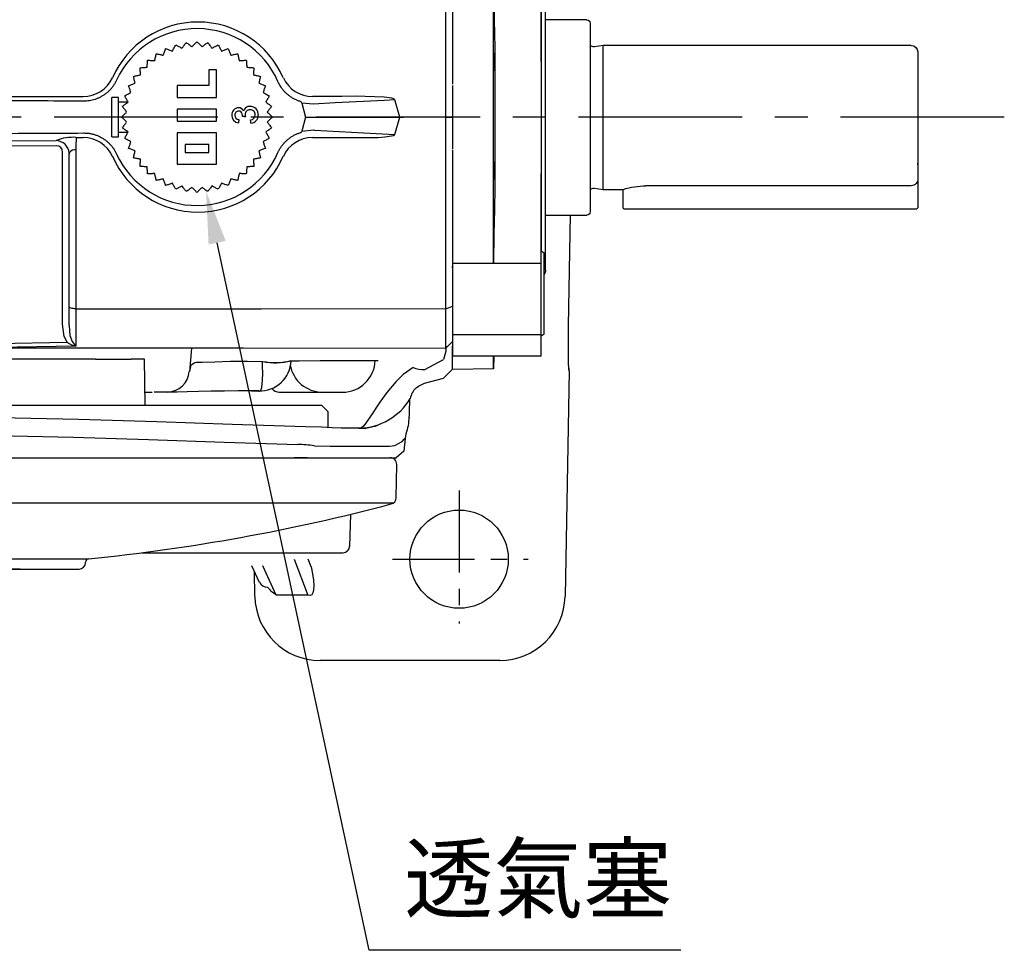
# Model space of a CAD drawing. Units: millimetres. Extents: x -28 to 1226, y -16 to 784.
# Drawn here: x 775 to 925, y 532 to 674 of the extents above; entities that cross this region are included whole.
import ezdxf

# ---------------------------------------------------------------- set-up
doc = ezdxf.new("R2010")
doc.units = ezdxf.units.MM
doc.header["$LTSCALE"] = 20
doc.linetypes.add('CENTER', pattern=[2, 1.25, -0.25, 0.25, -0.25])
for name, color, linetype in [('CEN', 2, 'CENTER'), ('DIM', 3, 'Continuous'), ('MAIN', 7, 'Continuous')]:
    doc.layers.add(name, color=color, linetype=linetype)
doc.styles.get("Standard").update_dxf_attribs({"font": 'simplex.shx'})
doc.dimstyles.new('C', dxfattribs={"dimscale": 4, "dimtxt": 2.5, "dimasz": 2, "dimexe": 1, "dimexo": 1, "dimgap": 1, "dimtad": 1, "dimtoh": 1, "dimdec": 4, "dimdsep": 46, "dimtxsty": 'Standard', "dimcen": 0, "dimclrd": 256, "dimclre": 256, "dimclrt": 256, "dimadec": 0, "dimazin": 0, "dimtfac": 0.6, "dimtdec": 4, "dimtofl": 0, "dimtmove": 0, "dimatfit": 3, "dimfxl": 0, "dimtolj": 1, "dimarcsym": 0})

# ---------------------------------------------------------------- blocks, each defined once
blk = doc.blocks.new('*D6')
at = {"layer": 'Defpoints', "color": 0}
for p in [(803.62, 647.83), (803.64, 647.74)]:
    blk.add_point(p, dxfattribs=at)
at = {"layer": 'DIM', "lineweight": -2}
for p, q in [((828.54, 531.87), (805.32, 639.91)), ((876.08, 531.87), (828.54, 531.87))]:
    blk.add_line(p, q, dxfattribs=at)
at = {"layer": 'DIM'}
blk.add_solid([(806.63, 640.19), (804.02, 639.63), (803.64, 647.74)], dxfattribs=at)
at = {"layer": 'DIM', "insert": (854.31, 542.84), "char_height": 10, "attachment_point": 5}
blk.add_mtext('\\A1;{\\fPMingLiU|b0|i0|c136|p18;透氣塞}', dxfattribs=at)
blk = doc.blocks.new('A$C339E3BEF')
at = {"layer": 'MAIN'}
for p, q in [((3, 7.2), (-3, 7.2)), ((-3, 7.2), (-3, 2.4)), ((3, 2.4), (3, 7.2)), ((-1.8, 5.4), (-1.8, 4.2)), ((1.8, 5.4), (-1.8, 5.4)), ((1.8, 4.2), (1.8, 5.4)), ((-1.8, 4.2), (1.8, 4.2)), ((-3, 2.4), (3, 2.4)), ((12, 2.3), (10.52, 2.3)), ((13, 3), (12, 3)), ((12, 3), (12, -3)), ((13, 3), (13, -3)), ((3, 0.6), (-3, 0.6)), ((-3, 0.6), (-3, -1.2)), ((3, -1.2), (3, 0.6)), ((-3, -1.2), (3, -1.2)), ((3, -3), (-3, -3)), ((-3, -3), (-3, -7.2)), ((3, -4.8), (3, -3)), ((10.52, -2.3), (12, -2.3)), ((12, -3), (13, -3)), ((-1.8, -7.2), (-1.8, -4.8)), ((-1.8, -4.8), (3, -4.8)), ((-3, -7.2), (-1.8, -7.2))]:
    blk.add_line(p, q, dxfattribs=at)
at = {"layer": 'MAIN', "flags": 128}
for points in [[(-3.76, 10.08), (-3.7, 10.2), (-3.63, 10.32), (-3.56, 10.44), (-3.5, 10.56), (-3.43, 10.68), (-3.37, 10.8), (-3.3, 10.92), (-3.24, 11.03)], [(-3.24, 11.03), (-3.12, 10.97), (-3, 10.9), (-2.88, 10.84), (-2.76, 10.77), (-2.64, 10.71), (-2.53, 10.64), (-2.41, 10.58), (-2.29, 10.51)], [(-2.29, 10.51), (-2.21, 10.62), (-2.12, 10.73), (-2.04, 10.84), (-1.96, 10.95), (-1.88, 11.06), (-1.8, 11.17), (-1.72, 11.27), (-1.64, 11.38)], [(-1.64, 11.38), (-1.53, 11.3), (-1.42, 11.22), (-1.31, 11.14), (-1.2, 11.06), (-1.09, 10.98), (-0.98, 10.9), (-0.88, 10.81), (-0.77, 10.73)], [(-0.77, 10.73), (-0.67, 10.83), (-0.58, 10.92), (-0.48, 11.02), (-0.38, 11.12), (-0.29, 11.21), (-0.19, 11.31), (-0.1, 11.4), (0, 11.5)], [(0, 11.5), (0.1, 11.4), (0.19, 11.31), (0.29, 11.21), (0.38, 11.12), (0.48, 11.02), (0.58, 10.92), (0.67, 10.83), (0.77, 10.73)], [(0.77, 10.73), (0.88, 10.81), (0.98, 10.9), (1.09, 10.98), (1.2, 11.06), (1.31, 11.14), (1.42, 11.22), (1.53, 11.3), (1.64, 11.38)], [(1.64, 11.38), (1.72, 11.27), (1.8, 11.17), (1.88, 11.06), (1.96, 10.95), (2.04, 10.84), (2.12, 10.73), (2.21, 10.62), (2.29, 10.51)], [(2.29, 10.51), (2.41, 10.58), (2.53, 10.64), (2.64, 10.71), (2.76, 10.77), (2.88, 10.84), (3, 10.9), (3.12, 10.97), (3.24, 11.03)], [(3.24, 11.03), (3.3, 10.92), (3.37, 10.8), (3.43, 10.68), (3.5, 10.56), (3.56, 10.44), (3.63, 10.32), (3.7, 10.2), (3.76, 10.08)], [(-6.45, 8.61), (-6.42, 8.75), (-6.39, 8.88), (-6.36, 9.01), (-6.33, 9.14), (-6.3, 9.28), (-6.28, 9.41), (-6.25, 9.54), (-6.22, 9.67)], [(-6.22, 9.67), (-6.08, 9.65), (-5.95, 9.62), (-5.82, 9.59), (-5.69, 9.56), (-5.55, 9.53), (-5.42, 9.5), (-5.29, 9.47), (-5.16, 9.44)], [(-5.16, 9.44), (-5.11, 9.57), (-5.06, 9.7), (-5.01, 9.83), (-4.97, 9.95), (-4.92, 10.08), (-4.87, 10.21), (-4.82, 10.33), (-4.78, 10.46)], [(-4.78, 10.46), (-4.65, 10.41), (-4.52, 10.37), (-4.4, 10.32), (-4.27, 10.27), (-4.14, 10.22), (-4.01, 10.18), (-3.89, 10.13), (-3.76, 10.08)], [(3.76, 10.08), (3.89, 10.13), (4.01, 10.18), (4.14, 10.22), (4.27, 10.27), (4.4, 10.32), (4.52, 10.37), (4.65, 10.41), (4.78, 10.46)], [(4.78, 10.46), (4.82, 10.33), (4.87, 10.21), (4.92, 10.08), (4.97, 9.95), (5.01, 9.83), (5.06, 9.7), (5.11, 9.57), (5.16, 9.44)], [(5.16, 9.44), (5.29, 9.47), (5.42, 9.5), (5.55, 9.53), (5.69, 9.56), (5.82, 9.59), (5.95, 9.62), (6.08, 9.65), (6.22, 9.67)], [(6.22, 9.67), (6.25, 9.54), (6.28, 9.41), (6.3, 9.28), (6.33, 9.14), (6.36, 9.01), (6.39, 8.88), (6.42, 8.75), (6.45, 8.61)], [(-8.69, 7.53), (-8.56, 7.54), (-8.42, 7.55), (-8.29, 7.56), (-8.15, 7.57), (-8.01, 7.58), (-7.88, 7.59), (-7.74, 7.6), (-7.61, 7.61)], [(-8.61, 6.45), (-8.62, 6.58), (-8.63, 6.72), (-8.64, 6.85), (-8.65, 6.99), (-8.66, 7.13), (-8.67, 7.26), (-8.68, 7.4), (-8.69, 7.53)], [(-7.61, 7.61), (-7.6, 7.74), (-7.59, 7.88), (-7.58, 8.01), (-7.57, 8.15), (-7.56, 8.29), (-7.55, 8.42), (-7.54, 8.56), (-7.53, 8.69)], [(-7.53, 8.69), (-7.4, 8.68), (-7.26, 8.67), (-7.13, 8.66), (-6.99, 8.65), (-6.85, 8.64), (-6.72, 8.63), (-6.58, 8.62), (-6.45, 8.61)], [(6.45, 8.61), (6.58, 8.62), (6.72, 8.63), (6.85, 8.64), (6.99, 8.65), (7.13, 8.66), (7.26, 8.67), (7.4, 8.68), (7.53, 8.69)], [(7.53, 8.69), (7.54, 8.56), (7.55, 8.42), (7.56, 8.29), (7.57, 8.15), (7.58, 8.01), (7.59, 7.88), (7.6, 7.74), (7.61, 7.61)], [(7.61, 7.61), (7.74, 7.6), (7.88, 7.59), (8.01, 7.58), (8.15, 7.57), (8.29, 7.56), (8.42, 7.55), (8.56, 7.54), (8.69, 7.53)], [(8.69, 7.53), (8.68, 7.4), (8.67, 7.26), (8.66, 7.13), (8.65, 6.99), (8.64, 6.85), (8.63, 6.72), (8.62, 6.58), (8.61, 6.45)], [(-9.67, 6.22), (-9.54, 6.25), (-9.41, 6.28), (-9.28, 6.3), (-9.14, 6.33), (-9.01, 6.36), (-8.88, 6.39), (-8.75, 6.42), (-8.61, 6.45)], [(-9.44, 5.16), (-9.47, 5.29), (-9.5, 5.42), (-9.53, 5.55), (-9.56, 5.69), (-9.59, 5.82), (-9.62, 5.95), (-9.65, 6.08), (-9.67, 6.22)], [(8.61, 6.45), (8.75, 6.42), (8.88, 6.39), (9.01, 6.36), (9.14, 6.33), (9.28, 6.3), (9.41, 6.28), (9.54, 6.25), (9.67, 6.22)], [(9.67, 6.22), (9.65, 6.08), (9.62, 5.95), (9.59, 5.82), (9.56, 5.69), (9.53, 5.55), (9.5, 5.42), (9.47, 5.29), (9.44, 5.16)], [(-10.46, 4.78), (-10.33, 4.82), (-10.21, 4.87), (-10.08, 4.92), (-9.95, 4.97), (-9.83, 5.01), (-9.7, 5.06), (-9.57, 5.11), (-9.44, 5.16)], [(-10.08, 3.76), (-10.13, 3.89), (-10.18, 4.01), (-10.22, 4.14), (-10.27, 4.27), (-10.32, 4.4), (-10.37, 4.52), (-10.41, 4.65), (-10.46, 4.78)], [(9.44, 5.16), (9.57, 5.11), (9.7, 5.06), (9.83, 5.01), (9.95, 4.97), (10.08, 4.92), (10.21, 4.87), (10.33, 4.82), (10.46, 4.78)], [(10.46, 4.78), (10.41, 4.65), (10.37, 4.52), (10.32, 4.4), (10.27, 4.27), (10.22, 4.14), (10.18, 4.01), (10.13, 3.89), (10.08, 3.76)], [(-11.03, 3.24), (-10.92, 3.3), (-10.8, 3.37), (-10.68, 3.43), (-10.56, 3.5), (-10.44, 3.56), (-10.32, 3.63), (-10.2, 3.7), (-10.08, 3.76)], [(-10.51, 2.29), (-10.58, 2.41), (-10.64, 2.53), (-10.71, 2.64), (-10.77, 2.76), (-10.84, 2.88), (-10.9, 3), (-10.97, 3.12), (-11.03, 3.24)], [(10.08, 3.76), (10.2, 3.7), (10.32, 3.63), (10.44, 3.56), (10.56, 3.5), (10.68, 3.43), (10.8, 3.37), (10.92, 3.3), (11.03, 3.24)], [(11.03, 3.24), (10.97, 3.12), (10.9, 3), (10.84, 2.88), (10.77, 2.76), (10.71, 2.64), (10.64, 2.53), (10.58, 2.41), (10.51, 2.29)], [(-11.38, 1.64), (-11.27, 1.72), (-11.17, 1.8), (-11.06, 1.88), (-10.95, 1.96), (-10.84, 2.04), (-10.73, 2.12), (-10.62, 2.21), (-10.51, 2.29)], [(-10.73, 0.77), (-10.81, 0.88), (-10.9, 0.98), (-10.98, 1.09), (-11.06, 1.2), (-11.14, 1.31), (-11.22, 1.42), (-11.3, 1.53), (-11.38, 1.64)], [(10.51, 2.29), (10.62, 2.21), (10.73, 2.12), (10.84, 2.04), (10.95, 1.96), (11.06, 1.88), (11.17, 1.8), (11.27, 1.72), (11.38, 1.64)], [(11.38, 1.64), (11.3, 1.53), (11.22, 1.42), (11.14, 1.31), (11.06, 1.2), (10.98, 1.09), (10.9, 0.98), (10.81, 0.88), (10.73, 0.77)], [(-11.5, 0), (-11.4, 0.1), (-11.31, 0.19), (-11.21, 0.29), (-11.12, 0.38), (-11.02, 0.48), (-10.92, 0.58), (-10.83, 0.67), (-10.73, 0.77)], [(-10.73, -0.77), (-10.83, -0.67), (-10.92, -0.58), (-11.02, -0.48), (-11.12, -0.38), (-11.21, -0.29), (-11.31, -0.19), (-11.4, -0.1), (-11.5, 0)], [(-8.23, 0.93), (-8.23, 0.86), (-8.22, 0.8), (-8.21, 0.74), (-8.21, 0.67), (-8.2, 0.61), (-8.19, 0.54), (-8.19, 0.48), (-8.18, 0.42)], [(-6.39, 0.36), (-6.38, 0.43), (-6.37, 0.49), (-6.37, 0.56), (-6.36, 0.62), (-6.35, 0.69), (-6.35, 0.75), (-6.34, 0.81), (-6.33, 0.88)], [(10.73, 0.77), (10.83, 0.67), (10.92, 0.58), (11.02, 0.48), (11.12, 0.38), (11.21, 0.29), (11.31, 0.19), (11.4, 0.1), (11.5, 0)], [(11.5, 0), (11.4, -0.1), (11.31, -0.19), (11.21, -0.29), (11.12, -0.38), (11.02, -0.48), (10.92, -0.58), (10.83, -0.67), (10.73, -0.77)], [(-11.38, -1.64), (-11.3, -1.53), (-11.22, -1.42), (-11.14, -1.31), (-11.06, -1.2), (-10.98, -1.09), (-10.9, -0.98), (-10.81, -0.88), (-10.73, -0.77)], [(-7.41, -0.04), (-7.35, -0.05), (-7.3, -0.05), (-7.24, -0.06), (-7.18, -0.07), (-7.12, -0.07), (-7.07, -0.08), (-7.01, -0.09), (-6.95, -0.09)], [(-6.96, -0.17), (-6.9, -0.51), (-6.79, -0.71), (-6.67, -0.83), (-6.53, -0.89), (-6.34, -0.92)], [(10.73, -0.77), (10.81, -0.88), (10.9, -0.98), (10.98, -1.09), (11.06, -1.2), (11.14, -1.31), (11.22, -1.42), (11.3, -1.53), (11.38, -1.64)], [(-10.51, -2.29), (-10.62, -2.21), (-10.73, -2.12), (-10.84, -2.04), (-10.95, -1.96), (-11.06, -1.88), (-11.17, -1.8), (-11.27, -1.72), (-11.38, -1.64)], [(-11.03, -3.24), (-10.97, -3.12), (-10.9, -3), (-10.84, -2.88), (-10.77, -2.76), (-10.71, -2.64), (-10.64, -2.53), (-10.58, -2.41), (-10.51, -2.29)], [(11.38, -1.64), (11.27, -1.72), (11.17, -1.8), (11.06, -1.88), (10.95, -1.96), (10.84, -2.04), (10.73, -2.12), (10.62, -2.21), (10.51, -2.29)], [(10.51, -2.29), (10.58, -2.41), (10.64, -2.53), (10.71, -2.64), (10.77, -2.76), (10.84, -2.88), (10.9, -3), (10.97, -3.12), (11.03, -3.24)], [(-10.08, -3.76), (-10.2, -3.7), (-10.32, -3.63), (-10.44, -3.56), (-10.56, -3.5), (-10.68, -3.43), (-10.8, -3.37), (-10.92, -3.3), (-11.03, -3.24)], [(-10.46, -4.78), (-10.41, -4.65), (-10.37, -4.52), (-10.32, -4.4), (-10.27, -4.27), (-10.22, -4.14), (-10.18, -4.01), (-10.13, -3.89), (-10.08, -3.76)], [(11.03, -3.24), (10.92, -3.3), (10.8, -3.37), (10.68, -3.43), (10.56, -3.5), (10.44, -3.56), (10.32, -3.63), (10.2, -3.7), (10.08, -3.76)], [(10.08, -3.76), (10.13, -3.89), (10.18, -4.01), (10.22, -4.14), (10.27, -4.27), (10.32, -4.4), (10.37, -4.52), (10.41, -4.65), (10.46, -4.78)], [(-9.44, -5.16), (-9.57, -5.11), (-9.7, -5.06), (-9.83, -5.01), (-9.95, -4.97), (-10.08, -4.92), (-10.21, -4.87), (-10.33, -4.82), (-10.46, -4.78)], [(-9.67, -6.22), (-9.65, -6.08), (-9.62, -5.95), (-9.59, -5.82), (-9.56, -5.69), (-9.53, -5.55), (-9.5, -5.42), (-9.47, -5.29), (-9.44, -5.16)], [(10.46, -4.78), (10.33, -4.82), (10.21, -4.87), (10.08, -4.92), (9.95, -4.97), (9.83, -5.01), (9.7, -5.06), (9.57, -5.11), (9.44, -5.16)], [(9.44, -5.16), (9.47, -5.29), (9.5, -5.42), (9.53, -5.55), (9.56, -5.69), (9.59, -5.82), (9.62, -5.95), (9.65, -6.08), (9.67, -6.22)], [(-8.61, -6.45), (-8.75, -6.42), (-8.88, -6.39), (-9.01, -6.36), (-9.14, -6.33), (-9.28, -6.3), (-9.41, -6.28), (-9.54, -6.25), (-9.67, -6.22)], [(-8.69, -7.53), (-8.68, -7.4), (-8.67, -7.26), (-8.66, -7.13), (-8.65, -6.99), (-8.64, -6.85), (-8.63, -6.72), (-8.62, -6.58), (-8.61, -6.45)], [(9.67, -6.22), (9.54, -6.25), (9.41, -6.28), (9.28, -6.3), (9.14, -6.33), (9.01, -6.36), (8.88, -6.39), (8.75, -6.42), (8.61, -6.45)], [(8.61, -6.45), (8.62, -6.58), (8.63, -6.72), (8.64, -6.85), (8.65, -6.99), (8.66, -7.13), (8.67, -7.26), (8.68, -7.4), (8.69, -7.53)], [(-7.61, -7.61), (-7.74, -7.6), (-7.88, -7.59), (-8.01, -7.58), (-8.15, -7.57), (-8.29, -7.56), (-8.42, -7.55), (-8.56, -7.54), (-8.69, -7.53)], [(-7.53, -8.69), (-7.54, -8.56), (-7.55, -8.42), (-7.56, -8.29), (-7.57, -8.15), (-7.58, -8.01), (-7.59, -7.88), (-7.6, -7.74), (-7.61, -7.61)], [(-6.45, -8.61), (-6.58, -8.62), (-6.72, -8.63), (-6.85, -8.64), (-6.99, -8.65), (-7.13, -8.66), (-7.26, -8.67), (-7.4, -8.68), (-7.53, -8.69)], [(-6.22, -9.67), (-6.25, -9.54), (-6.28, -9.41), (-6.3, -9.28), (-6.33, -9.14), (-6.36, -9.01), (-6.39, -8.88), (-6.42, -8.75), (-6.45, -8.61)], [(6.45, -8.61), (6.42, -8.75), (6.39, -8.88), (6.36, -9.01), (6.33, -9.14), (6.3, -9.28), (6.28, -9.41), (6.25, -9.54), (6.22, -9.67)], [(7.53, -8.69), (7.4, -8.68), (7.26, -8.67), (7.13, -8.66), (6.99, -8.65), (6.85, -8.64), (6.72, -8.63), (6.58, -8.62), (6.45, -8.61)], [(7.61, -7.61), (7.6, -7.74), (7.59, -7.88), (7.58, -8.01), (7.57, -8.15), (7.56, -8.29), (7.55, -8.42), (7.54, -8.56), (7.53, -8.69)], [(8.69, -7.53), (8.56, -7.54), (8.42, -7.55), (8.29, -7.56), (8.15, -7.57), (8.01, -7.58), (7.88, -7.59), (7.74, -7.6), (7.61, -7.61)], [(-5.16, -9.44), (-5.29, -9.47), (-5.42, -9.5), (-5.55, -9.53), (-5.69, -9.56), (-5.82, -9.59), (-5.95, -9.62), (-6.08, -9.65), (-6.22, -9.67)], [(-4.78, -10.46), (-4.82, -10.33), (-4.87, -10.21), (-4.92, -10.08), (-4.97, -9.95), (-5.01, -9.83), (-5.06, -9.7), (-5.11, -9.57), (-5.16, -9.44)], [(-3.76, -10.08), (-3.89, -10.13), (-4.01, -10.18), (-4.14, -10.22), (-4.27, -10.27), (-4.4, -10.32), (-4.52, -10.37), (-4.65, -10.41), (-4.78, -10.46)], [(-3.24, -11.03), (-3.3, -10.92), (-3.37, -10.8), (-3.43, -10.68), (-3.5, -10.56), (-3.56, -10.44), (-3.63, -10.32), (-3.7, -10.2), (-3.76, -10.08)], [(-2.29, -10.51), (-2.41, -10.58), (-2.53, -10.64), (-2.64, -10.71), (-2.76, -10.77), (-2.88, -10.84), (-3, -10.9), (-3.12, -10.97), (-3.24, -11.03)], [(-1.64, -11.38), (-1.72, -11.27), (-1.8, -11.17), (-1.88, -11.06), (-1.96, -10.95), (-2.04, -10.84), (-2.12, -10.73), (-2.21, -10.62), (-2.29, -10.51)], [(2.29, -10.51), (2.21, -10.62), (2.12, -10.73), (2.04, -10.84), (1.96, -10.95), (1.88, -11.06), (1.8, -11.17), (1.72, -11.27), (1.64, -11.38)], [(3.24, -11.03), (3.12, -10.97), (3, -10.9), (2.88, -10.84), (2.76, -10.77), (2.64, -10.71), (2.53, -10.64), (2.41, -10.58), (2.29, -10.51)], [(3.76, -10.08), (3.7, -10.2), (3.63, -10.32), (3.56, -10.44), (3.5, -10.56), (3.43, -10.68), (3.37, -10.8), (3.3, -10.92), (3.24, -11.03)], [(4.78, -10.46), (4.65, -10.41), (4.52, -10.37), (4.4, -10.32), (4.27, -10.27), (4.14, -10.22), (4.01, -10.18), (3.89, -10.13), (3.76, -10.08)], [(5.16, -9.44), (5.11, -9.57), (5.06, -9.7), (5.01, -9.83), (4.97, -9.95), (4.92, -10.08), (4.87, -10.21), (4.82, -10.33), (4.78, -10.46)], [(6.22, -9.67), (6.08, -9.65), (5.95, -9.62), (5.82, -9.59), (5.69, -9.56), (5.55, -9.53), (5.42, -9.5), (5.29, -9.47), (5.16, -9.44)], [(-0.77, -10.73), (-0.88, -10.81), (-0.98, -10.9), (-1.09, -10.98), (-1.2, -11.06), (-1.31, -11.14), (-1.42, -11.22), (-1.53, -11.3), (-1.64, -11.38)], [(0, -11.5), (-0.1, -11.4), (-0.19, -11.31), (-0.29, -11.21), (-0.38, -11.12), (-0.48, -11.02), (-0.58, -10.92), (-0.67, -10.83), (-0.77, -10.73)], [(0.77, -10.73), (0.67, -10.83), (0.58, -10.92), (0.48, -11.02), (0.38, -11.12), (0.29, -11.21), (0.19, -11.31), (0.1, -11.4), (0, -11.5)], [(1.64, -11.38), (1.53, -11.3), (1.42, -11.22), (1.31, -11.14), (1.2, -11.06), (1.09, -10.98), (0.98, -10.9), (0.88, -10.81), (0.77, -10.73)]]:
    blk.add_lwpolyline(points, dxfattribs=at)
at = {"layer": 'MAIN'}
for centre, radius, start, end in [((-8.15, -0.28), 1.21, 93.9664, 181.6408), ((-8.15, -0.33), 0.745, 92.1103, 180.3913), ((-6.43, -0.29), 0.657, 358.4608, 86.4117), ((-6.46, -0.27), 1.16, 358.9243, 83.5585), ((-8.1, -0.37), 1.27, 177.5668, 269.545), ((-8.13, -0.36), 0.767, 178.351, 272.2859), ((-8.05, -0.69), 0.951, 266.5944, 347.9602), ((-8.08, -0.39), 0.728, 268.672, 1.7581), ((-8.6, -0.41), 1.25, 1.5868, 17.0681), ((-6.31, -0.56), 0.873, 201.9995, 268.9538), ((-6.09, -0.2), 0.863, 173.1932, 178.1026), ((-6.35, -0.34), 0.576, 270.3103, 3.2647), ((-6.36, -0.38), 1.05, 271.8868, 4.5414)]:
    blk.add_arc(centre, radius, start, end, dxfattribs=at)
blk = doc.blocks.new('A$C327343EB')
at = {"layer": 'CEN', "ltscale": 0.5}
for p, q in [((90, -57.01), (90, -77.3)), ((79.85, -67.5), (100.52, -67.5))]:
    blk.add_line(p, q, dxfattribs=at)
at = {"layer": 'MAIN'}
for p, q in [((89, 22.29), (89, 9.89)), ((89, 9.89), (89, 5)), ((32.64, 3.11), (13.85, 3.11)), ((72.1, 3.12), (67.62, 3.12)), ((66.01, 2.13), (65.91, 2.33)), ((66.01, 2.13), (66.55, 0)), ((67.79, 1.97), (66.01, 2.13)), ((80.93, 0), (80.2, 2.64)), ((66.55, 0), (66.01, -2.13)), ((66.55, 0), (80.93, 0)), ((80.2, -2.64), (80.93, 0)), ((80.93, 0), (81.5, 0)), ((88, 0), (81.5, 0)), ((65.91, -2.33), (66.01, -2.13)), ((66.01, -2.13), (67.79, -1.97)), ((31.58, -3.11), (32.64, -3.11)), ((67.62, -3.12), (72.1, -3.12)), ((29.5, -5.42), (29.5, -5.34)), ((29.5, -31.6), (29.5, -5.42)), ((30.49, -5.49), (30.5, -5.64)), ((30.5, -28.96), (30.5, -5.63)), ((89, -5), (89, -9.89)), ((89, -9.89), (89, -22.29)), ((106.7, -31.86), (106.99, -14.9)), ((106.7, -31.86), (106.99, -14.9)), ((89, -22.29), (89, -33.2)), ((88.93, -22.87), (88.87, -22.94)), ((88.99, -22.87), (88.94, -22.87)), ((89.03, -22.91), (89, -22.87)), ((30.5, -31.81), (30.5, -28.96)), ((88.95, -30.24), (88.97, -30.26)), ((88.95, -30.26), (88.96, -30.25)), ((106.7, -31.86), (106.7, -31.86)), ((14.29, -34.62), (30.19, -34.39)), ((89, -33.2), (89, -36.43)), ((31.52, -35), (14.3, -35.28)), ((49.16, -35.29), (48.85, -38.84)), ((87.96, -35.76), (87.63, -36.99)), ((87.95, -35.42), (87.96, -35.76)), ((89, -38.5), (89, -34.99)), ((34.49, -36.98), (3.47, -36.98)), ((34.49, -37.02), (34.49, -36.98)), ((39.96, -37.02), (34.49, -37.02)), ((41.98, -36.98), (39.96, -36.98)), ((42.1, -44), (41.98, -36.98)), ((60.02, -37.32), (60.02, -37.31)), ((64.38, -37.18), (64.38, -37.2)), ((68.79, -37.17), (77.63, -37.17)), ((84.78, -38.54), (87.63, -36.99)), ((89, -38.5), (89, -36.43)), ((89, -38.5), (87.63, -39.87)), ((106.77, -38.74), (106.17, -73.17)), ((106.75, -38.36), (106.76, -38.47)), ((106.75, -38.36), (106.76, -38.62)), ((106.76, -38.62), (106.77, -38.74)), ((84.71, -40.65), (87.63, -39.87)), ((42.06, -42), (43.15, -42)), ((45.5, -42), (43.47, -42)), ((46.32, -42), (45.5, -42)), ((58.32, -41.82), (59.49, -41.83)), ((62.54, -42), (68.6, -42)), ((68.92, -42), (72.2, -42)), ((84.7, -40.65), (84.71, -40.65)), ((0, -44), (51.74, -44)), ((51.74, -44), (69, -44)), ((70, -45), (69, -44)), ((70, -47.42), (70, -45)), ((74.7, -47.5), (72.02, -47.5)), ((74.7, -47.5), (74.78, -47.5)), ((74.83, -47.5), (75.77, -47.54)), ((75.02, -47.5), (75.1, -47.5)), ((81.76, -49.05), (81.59, -51)), ((81.92, -48.28), (81.91, -48.28)), ((81.59, -51), (80.4, -52)), ((-64.82, -52), (64.82, -52)), ((66, -52), (64.84, -52)), ((66.79, -52), (66, -52)), ((66.77, -52), (80.4, -52)), ((64.81, -67.5), (66.91, -72.97)), ((67.41, -68.66), (66.97, -67.5)), ((59.54, -71.06), (58.35, -68.5)), ((62.1, -72.97), (60.03, -68.5)), ((58.83, -73.17), (58.76, -69.38)), ((66.91, -72.97), (62.1, -72.97)), ((96.22, -82.95), (68.78, -82.95))]:
    blk.add_line(p, q, dxfattribs=at)
at = {"layer": 'MAIN', "flags": 128}
for points in [[(80.2, 2.64), (80.16, 2.69), (80.06, 2.76), (79.71, 2.87), (78.56, 3.05), (74.19, 3.17), (72.1, 3.12)], [(80.2, 2.64), (78.59, 2.55), (71.09, 2.15), (67.79, 1.97)], [(67.79, -1.97), (67.94, -1.98), (75.44, -2.39), (80.2, -2.64)], [(72.1, -3.12), (77.67, -3.11), (78.68, -3.03), (79.68, -2.88), (79.99, -2.79), (80.16, -2.69), (80.2, -2.64)], [(28.52, -4.37), (-5.1, -4.44), (-28.52, -4.37)], [(-28.51, -3.6), (-5.1, -3.67), (28.51, -3.6)], [(31.53, -4.98), (31.31, -4.99), (30.99, -5.07), (30.73, -5.22), (30.56, -5.41), (30.5, -5.63)], [(31.53, -4.98), (31.53, -5.39), (31.53, -13.36), (31.53, -21.36), (31.53, -29.26)], [(31.53, -29.26), (31.33, -29.26), (31.14, -29.24), (30.96, -29.22), (30.8, -29.18), (30.67, -29.13), (30.58, -29.08), (30.52, -29.02), (30.5, -28.96)], [(31.53, -29.26), (31.53, -29.68), (31.52, -32.74), (31.52, -35)], [(31.53, -29.26), (59.78, -29.26), (88, -29.24)], [(30.19, -34.39), (29.75, -33.5), (29.5, -31.6)], [(30.5, -31.81), (30.62, -33.36), (30.84, -34.02)], [(87.95, -35.31), (57.08, -35.29), (26.14, -35.28), (14.3, -35.28)], [(48.91, -38.85), (49.12, -37.85), (49.66, -37.46), (49.88, -37.44)], [(49.88, -37.44), (50.78, -37.43), (52.74, -37.36), (55.14, -37.27), (57.69, -37.26), (60.02, -37.32)], [(59.4, -41.82), (59.41, -41.82), (59.41, -41.82), (59.42, -41.82), (59.42, -41.82), (59.43, -41.83), (59.45, -41.83), (59.49, -41.83), (59.49, -41.83), (59.54, -41.83), (59.61, -41.8), (59.73, -41.69), (59.91, -41.27), (60.02, -40.17), (60.03, -39.1), (60.02, -38.12), (60.02, -37.32)], [(64.27, -37.2), (65.59, -37.2), (68.79, -37.17)], [(82.98, -38.25), (81.47, -39.31), (80.33, -40.41), (78.95, -42.07), (77.89, -43.54), (76.44, -45.77), (75.45, -47.16), (75.12, -47.44), (74.87, -47.5), (74.7, -47.5)], [(58.36, -41.81), (56.36, -41.81), (54.21, -41.83), (52.19, -41.87), (50.24, -41.92), (48.51, -41.96), (46.99, -42), (46.32, -42), (46.32, -42), (46.32, -42)], [(59.4, -41.82), (58.44, -41.81), (58.36, -41.81)], [(83.43, -41.36), (83.79, -41.07), (84.7, -40.65)], [(82.4, -45.77), (82.4, -45.81), (82.41, -45.51), (82.43, -44.93), (82.49, -43.18)], [(66.56, -47.27), (55.36, -46.93), (43.87, -46.55), (31.92, -46.19), (19.79, -45.91), (6.12, -45.75), (-7.58, -45.75), (-21.63, -45.95), (-35.52, -46.29), (-43.41, -46.54), (-51.21, -46.8), (-58.95, -47.05), (-66.56, -47.27)], [(70.64, -47.45), (68.98, -47.36), (66.56, -47.27)], [(72.02, -47.5), (72.02, -47.5), (70.64, -47.45)], [(77.53, -47.07), (77.12, -47.22), (75.77, -47.54)], [(-65.37, -50), (-57.98, -49.77), (-50.45, -49.52), (-42.72, -49.25), (-34.89, -49), (-21.65, -48.65), (-8.25, -48.45), (5.61, -48.43), (19.44, -48.6), (31.11, -48.89), (42.62, -49.25), (54.14, -49.65), (65.37, -50)], [(79.39, -50.24), (80.18, -50.13), (81.32, -49.51), (81.63, -49.2), (81.76, -49.03), (81.74, -49.05)], [(81.93, -48.28), (81.82, -48.65), (81.77, -49.06)], [(67.91, -50.19), (70.31, -50.26), (72.5, -50.24), (76.21, -50.24), (77.97, -50.24), (79.39, -50.24)]]:
    blk.add_lwpolyline(points, dxfattribs=at)
at = {"layer": 'MAIN'}
blk.add_circle((90, -67.5), 7.5, dxfattribs=at)
for centre, radius, start, end in [((50.14, 0.28), 14.23, 23.6338, 156.3393), ((50, 0), 13.5, 23.7234, 155.273), ((32.6, 8.08), 4.96, 270.4027, 335.2154), ((67.67, 8.05), 4.93, 204.6734, 269.4483), ((31.01, -9.46), 6.37, 84.8599, 113.0786), ((28.47, -5.62), 2.02, 3.7974, 88.9031), ((28.5, -5.37), 1, 1.2769, 88.7599), ((52.98, -4.64), 21.45, 175.9092, 180.8967), ((32.6, -8.07), 4.96, 24.7482, 89.6338), ((67.66, -8.05), 4.93, 90.5286, 155.3497), ((28.56, -5.63), 1.94, 0.0014, 4.3296), ((50.14, -0.28), 14.23, 203.6617, 336.3651), ((50, 0), 13.5, 204.727, 336.2766), ((32.68, -30.68), 4.47, 236.1117, 254.9176), ((34.27, -32.37), 3.81, 205.698, 223.5984), ((59.55, -36.99), 4.83, 268.2143, 357.5885), ((61.9, -27.21), 10.27, 259.4692, 283.9653), ((61.93, -27.39), 10.11, 259.1212, 284.0057), ((72.2, -37), 5, 270, 358), ((45.39, -38.55), 3.45, 272.229, 355.4933), ((69.15, -37), 5, 189.2216, 269.9962), ((84.63, -33.6), 4.94, 250.3852, 271.7108), ((62.64, -40.47), 1.53, 220.5799, 266.3217), ((85.48, -43.55), 3, 133.0635, 168.8748), ((74.54, -38.13), 9.37, 271.5178, 328.8308), ((74.4, -45.55), 8, 340.0044, 358.0001), ((65.3, -67.71), 17.72, 81.5426, 89.781), ((60.75, -70.4), 1.36, 208.86, 271.0341), ((68.78, -73), 9.95, 181, 270), ((96.22, -73), 9.95, 270, 359)]:
    blk.add_arc(centre, radius, start, end, dxfattribs=at)
at = {"layer": 'MAIN', "extrusion": (0, 0, -1)}
for centre, major_axis, ratio, start_param, end_param in [((106.94, -31.86), (-0.12, -7), 0.034915, 0.261189, 1.570186), ((63.76, -63.61), (3.61, -9.41), 0.198366, 5.352983, 6.489929), ((58.3, -63.61), (4.36, -9.43), 0.19241, 0.242818, 0.62469)]:
    blk.add_ellipse(centre, major_axis=major_axis, ratio=ratio, start_param=start_param, end_param=end_param, dxfattribs=at)
at = {"layer": 'MAIN'}
for points, knots in [([(88, 0), (88, 4.95), (88, 9.9), (88, 19.68), (88, 24.52), (88, 29.24)], [0, 0, 0, 0, 0.5, 0.5, 1, 1, 1, 1]), ([(89, 21.97), (89, 21.12), (89, 17.22), (89, 13.19), (89, 10.05)], [0, 0, 0, 0, 0.218523, 1, 1, 1, 1]), ([(37.74, 5.65), (37.7, 5.57), (37.64, 5.43), (37.52, 5.21), (37.4, 5), (37.27, 4.8), (37.13, 4.61), (36.98, 4.42), (36.82, 4.24), (36.65, 4.07), (36.48, 3.9), (36.29, 3.74), (36.1, 3.58), (35.9, 3.44), (35.63, 3.26), (35.29, 3.06), (34.87, 2.86), (34.45, 2.69), (34.02, 2.57), (33.58, 2.48), (33.13, 2.43), (32.83, 2.43), (32.68, 2.43)], [0, 0, 0, 0, 0.038551, 0.076788, 0.11479, 0.152635, 0.190406, 0.228183, 0.266046, 0.304077, 0.342356, 0.380959, 0.419962, 0.459441, 0.499465, 0.5735, 0.645858, 0.717021, 0.787495, 0.857801, 0.928464, 1, 1, 1, 1]), ([(65.91, 2.33), (65.83, 2.36), (65.68, 2.4), (65.45, 2.49), (65.23, 2.58), (65.01, 2.68), (64.8, 2.78), (64.59, 2.9), (64.39, 3.03), (64.19, 3.17), (64, 3.31), (63.76, 3.51), (63.5, 3.75), (63.21, 4.05), (62.96, 4.37), (62.73, 4.71), (62.53, 5.06), (62.41, 5.31), (62.36, 5.43)], [0, 0, 0, 0, 0.049739, 0.099168, 0.148378, 0.19746, 0.246505, 0.295605, 0.344851, 0.394334, 0.444144, 0.494368, 0.581002, 0.666021, 0.749916, 0.833196, 0.916383, 1, 1, 1, 1]), ([(32.68, 2.43), (30.26, 2.44), (25.42, 2.47), (18.16, 2.5), (10.89, 2.51), (3.63, 2.52), (-3.63, 2.52), (-10.89, 2.51), (-18.16, 2.5), (-25.42, 2.47), (-30.26, 2.44), (-32.68, 2.43)], [0, 0, 0, 0, 0.111112, 0.222223, 0.333334, 0.444445, 0.555555, 0.666666, 0.777777, 0.888888, 1, 1, 1, 1]), ([(88, -29.24), (88, -24.52), (88, -19.68), (88, -9.9), (88, -4.95), (88, 0)], [0, 0, 0, 0, 0.5, 0.5, 1, 1, 1, 1]), ([(-32.68, -2.43), (-30.26, -2.44), (-25.42, -2.47), (-18.16, -2.5), (-10.89, -2.51), (-3.63, -2.52), (3.63, -2.52), (10.89, -2.51), (18.16, -2.5), (25.42, -2.47), (30.26, -2.44), (32.68, -2.43)], [0, 0, 0, 0, 0.111112, 0.222223, 0.333334, 0.444445, 0.555555, 0.666666, 0.777777, 0.888888, 1, 1, 1, 1]), ([(32.68, -2.43), (32.76, -2.43), (32.93, -2.43), (33.17, -2.44), (33.41, -2.46), (33.65, -2.5), (33.88, -2.54), (34.11, -2.6), (34.35, -2.66), (34.57, -2.74), (34.8, -2.83), (35.02, -2.93), (35.25, -3.04), (35.47, -3.16), (35.74, -3.33), (36.07, -3.55), (36.42, -3.84), (36.75, -4.16), (37.05, -4.49), (37.31, -4.86), (37.54, -5.24), (37.67, -5.51), (37.74, -5.65)], [0, 0, 0, 0, 0.0385509, 0.0767881, 0.1147898, 0.1526357, 0.1904065, 0.2281831, 0.2660467, 0.3040779, 0.3423559, 0.3809589, 0.4199627, 0.459441, 0.499465, 0.5735, 0.6458582, 0.7170213, 0.7874954, 0.8578014, 0.928464, 1, 1, 1, 1]), ([(62.36, -5.43), (62.39, -5.36), (62.45, -5.23), (62.55, -5.03), (62.66, -4.84), (62.77, -4.65), (62.9, -4.46), (63.03, -4.29), (63.17, -4.11), (63.32, -3.94), (63.47, -3.78), (63.64, -3.62), (63.87, -3.41), (64.19, -3.16), (64.59, -2.9), (65.01, -2.67), (65.45, -2.48), (65.76, -2.38), (65.91, -2.33)], [0, 0, 0, 0, 0.04575, 0.091298, 0.136724, 0.182111, 0.22754, 0.273091, 0.318846, 0.364884, 0.411282, 0.458118, 0.505466, 0.605852, 0.704763, 0.802928, 0.901092, 1, 1, 1, 1]), ([(89, -10.05), (89, -13.19), (89, -17.22), (89, -21.12), (89, -21.97)], [0, 0, 0, 0, 0.781477, 1, 1, 1, 1]), ([(88.94, -22.94), (88.95, -22.91), (88.97, -22.87), (88.99, -23.07), (89, -23.12)], [0, 0, 0, 0, 0.723332, 1, 1, 1, 1]), ([(87.95, -35.31), (87.95, -35.26), (87.95, -35.16), (87.95, -35), (87.96, -34.83), (87.96, -34.66), (87.96, -34.49), (87.96, -34.31), (87.97, -34.12), (87.97, -33.93), (87.97, -33.74), (87.97, -33.54), (87.97, -33.33), (87.98, -33.12), (87.98, -32.91), (87.98, -32.7), (87.98, -32.48), (87.98, -32.26), (87.98, -32.04), (87.99, -31.81), (87.99, -31.58), (87.99, -31.35), (87.99, -31.12), (87.99, -30.89), (87.99, -30.66), (87.99, -30.42), (87.99, -30.19), (87.99, -29.95), (88, -29.72), (88, -29.48), (88, -29.32), (88, -29.24)], [0, 0, 0, 0, 0.037995, 0.075738, 0.11323, 0.15047, 0.187459, 0.224197, 0.260684, 0.296919, 0.332904, 0.368637, 0.40412, 0.439352, 0.474333, 0.509063, 0.543543, 0.577773, 0.611752, 0.64548, 0.678959, 0.712187, 0.745165, 0.777893, 0.810372, 0.8426, 0.874579, 0.906308, 0.937788, 0.969019, 1, 1, 1, 1]), ([(89, -28.89), (89, -28.98), (89, -29.17), (89, -29.45), (89, -29.72), (89, -29.99), (89, -30.25), (89, -30.52), (89, -30.77), (89, -31.03), (89, -31.27), (89, -31.52), (89, -31.76), (89, -32.07), (89, -32.45), (89, -32.88), (89, -33.27), (89, -33.63), (89, -33.97), (89, -34.16), (89, -34.26)], [0, 0, 0, 0, 0.041617, 0.083084, 0.124446, 0.165745, 0.207025, 0.24833, 0.289704, 0.331189, 0.37283, 0.414668, 0.456746, 0.499105, 0.583695, 0.667383, 0.75051, 0.833422, 0.91647, 1, 1, 1, 1]), ([(64.82, -52), (64.88, -52), (65, -52), (65.18, -52), (65.35, -52), (65.52, -52), (65.67, -52), (65.83, -52), (66.01, -52), (66.22, -52), (66.43, -52), (66.62, -52), (66.72, -52), (66.77, -52)], [0, 0, 0, 0, 0.071325, 0.142343, 0.21326, 0.284284, 0.355623, 0.427482, 0.500059, 0.626485, 0.751215, 0.875348, 1, 1, 1, 1])]:
    blk.add_open_spline(points, degree=3, knots=knots, dxfattribs=at)
for points, degree in [([(89, 4.84), (89, 0)], 1), ([(88, 0), (88.34, 0), (88.67, 0), (89, 0)], 3), ([(89, 0), (89, -4.84)], 1), ([(89, -22.95), (88.99, -22.94)], 1), ([(89, -22.61), (89, -28.89)], 1), ([(88, -29.24), (88.33, -29.12), (88.67, -29.01), (89, -28.89)], 3), ([(87.95, -35.31), (88.3, -34.96), (88.65, -34.61), (89, -34.26)], 3), ([(89, -34.26), (89, -34.5), (89, -34.75), (89, -34.99)], 3), ([(87.95, -35.42), (87.95, -35.38), (87.95, -35.34), (87.95, -35.31)], 3), ([(106.74, -38.47), (106.77, -38.74)], 1)]:
    blk.add_open_spline(points, degree=degree, dxfattribs=at)
blk = doc.blocks.new('A$C4EF7216B')
at = {"layer": 'MAIN'}
for p, q in [((50, 14.4), (50, 0)), ((50.5, 14.9), (56.8, 14.9)), ((1, 11), (48, 11)), ((48, 11), (49.36, 10.81)), ((48, -11), (48, 11)), ((0, 10), (0, -9.37)), ((50, 0), (50, -14.4)), ((0, -7.2), (0, -7)), ((0, -9.37), (0, -13.8)), ((1, -10.43), (41.5, -10.43)), ((45, -11), (45, -13.8)), ((48, -11), (45, -11)), ((49.36, -10.81), (48, -11)), ((0, -13.8), (0.2, -14)), ((0.2, -14), (41.5, -14)), ((41.5, -14), (44.8, -14)), ((45, -13.8), (44.8, -14)), ((56.8, -14.9), (50.5, -14.9))]:
    blk.add_line(p, q, dxfattribs=at)
for centre, radius, start, end in [((50.5, 14.4), 0.5, 90, 180), ((1, 10), 1, 90, 180), ((49.47, 11.6), 0.8, 262, 311.3024), ((1.02, -9.4), 1.02, 177.9307, 268.6879), ((41.38, -22.14), 11.71, 72.2128, 89.4253), ((49.47, -11.6), 0.8, 48.6976, 98), ((50.5, -14.4), 0.5, 180, 270)]:
    blk.add_arc(centre, radius, start, end, dxfattribs=at)
blk = doc.blocks.new('A$C44E63CD3')
at = {"layer": 'MAIN'}
for p, q in [((-6.25, 38.39), (-6.28, 36.43)), ((-6.25, 38.39), (-6.28, 36.43)), ((-6.25, 38.39), (0, 38.5)), ((-13.5, 36.43), (0, 36.43)), ((-13.5, 33.2), (-13.5, 36.43)), ((-13.5, 33.37), (-14, 33.08)), ((-14, 25.9), (-14, 33.08)), ((-13.5, 33.2), (0, 33.2)), ((-13.5, 22.29), (-13.5, 33.2)), ((-14, 20.66), (-14, 25.9)), ((-14.2, -23.31), (-14.2, 23.31)), ((-13.5, 22.29), (0, 22.29)), ((-13.5, 8.56), (-13.5, 22.29)), ((-6.25, 22.2), (0, 22.29)), ((-6.25, 9.88), (-6.25, 22.2)), ((-14, 20.66), (-13.5, 20.37)), ((-13.56, -20.4), (-13.56, 20.4)), ((-6.45, 10.64), (-6.45, 6.72)), ((-6.25, 9.88), (-6.45, 6.72)), ((-6.25, -9.88), (-6.25, 9.88)), ((-6.25, -9.88), (-6.45, -6.72)), ((-6.45, -6.72), (-6.45, -10.64)), ((-13.5, -22.29), (-13.5, -8.56)), ((-13.5, -20.37), (-14, -20.66)), ((-14, -33.08), (-14, -20.66)), ((-13.5, -22.29), (0, -22.29)), ((-13.5, -33.2), (-13.5, -22.29)), ((0, -22.29), (-6.25, -22.2)), ((-14, -33.08), (-13.5, -33.37)), ((-13.5, -33.2), (0, -33.2)), ((-13.5, -36.43), (-13.5, -33.2)), ((-13.5, -36.43), (0, -36.43)), ((-6.28, -36.43), (-6.25, -38.39)), ((-6.25, -38.39), (-6.28, -36.43)), ((-6.25, -38.39), (-6.25, -36.34)), ((-6.25, -38.39), (0, -38.5))]:
    blk.add_line(p, q, dxfattribs=at)
at = {"layer": 'MAIN', "flags": 128}
for points in [[(-6.25, 36.34), (-6.25, 37.47), (-6.25, 38.39)], [(-6.25, 22.2), (-6.31, 18.6), (-6.37, 14.93), (-6.45, 10.64)], [(-6.45, 6.72), (-6.45, 2.31), (-6.45, -2.17), (-6.45, -6.72)], [(-6.25, -22.2), (-6.25, -16.63), (-6.25, -9.88)], [(-6.45, -10.64), (-6.39, -14.1), (-6.32, -17.77), (-6.25, -22.2)]]:
    blk.add_lwpolyline(points, dxfattribs=at)
at = {"layer": 'MAIN'}
for centre, start, end in [((-13.2, 23.31), 143.1301, 180), ((-13.2, -23.31), 180, 216.8699)]:
    blk.add_arc(centre, 1, start, end, dxfattribs=at)
blk = doc.blocks.new('080出力蓋(上)')
at = {"layer": 'MAIN'}
for p, q in [((-33, 68), (-33, 67.95)), ((-32, 69), (32, 69)), ((23, 69), (-23, 69)), ((33, 68), (33, 67.95)), ((-41.63, 66.51), (-72.3, 66.51)), ((-33.45, 67.45), (33.45, 67.45)), ((41.63, 66.51), (72.3, 66.51)), ((-73.3, 65.54), (-73.47, 60.63)), ((-5.75, 64.74), (-5.75, 63.72)), ((5.74, 64.74), (5.74, 63.72)), ((73.3, 65.54), (73.47, 60.63)), ((-9.71, 63.51), (-9.71, 62.48)), ((-1.79, 63.69), (-1.79, 62.66)), ((1.79, 64.28), (1.79, 63.25)), ((5.74, 63.31), (5.74, 62.44)), ((9.71, 64.08), (9.71, 63.05)), ((-5.75, 62.07), (-5.75, 61.04)), ((2.27, 62.93), (2.27, 61.9)), ((5.77, 62.07), (5.77, 61.04)), ((9.23, 62.76), (9.23, 61.73)), ((-79.94, 58.88), (80.03, 58.88)), ((-80.39, 58.12), (-80.48, 53.02)), ((80.39, 58.12), (80.48, 53.02)), ((-79.48, 52), (79.48, 52)), ((-79.48, -52), (79.48, -52)), ((-80.39, -58.12), (-80.48, -53.02)), ((80.39, -58.12), (80.48, -53.02)), ((-79.94, -58.88), (80.03, -58.88)), ((-73.3, -65.54), (-73.47, -60.63)), ((-5.77, -62.07), (-5.77, -61.04)), ((5.75, -62.07), (5.75, -61.04)), ((73.3, -65.54), (73.47, -60.63)), ((-9.71, -64.08), (-9.71, -63.05)), ((-9.23, -62.76), (-9.23, -61.73)), ((-5.74, -63.31), (-5.74, -62.44)), ((-2.27, -62.93), (-2.27, -61.9)), ((1.79, -63.69), (1.79, -62.66)), ((9.71, -63.51), (9.71, -62.48)), ((-5.74, -64.74), (-5.74, -63.72)), ((-1.79, -64.28), (-1.79, -63.25)), ((5.75, -64.74), (5.75, -63.72)), ((-41.63, -66.51), (-72.3, -66.51)), ((-33.45, -67.45), (33.45, -67.45)), ((41.63, -66.51), (72.3, -66.51)), ((-33, -68), (-33, -67.95)), ((-32, -69), (32, -69)), ((23, -69), (-23, -69)), ((33, -68), (33, -67.95))]:
    blk.add_line(p, q, dxfattribs=at)
at = {"layer": 'MAIN', "flags": 128}
for points in [[(-5.75, 65.06), (-7.23, 64.96), (-8.11, 64.81), (-8.75, 64.62), (-9.39, 64.24), (-9.64, 63.87), (-9.71, 63.51)], [(-8.13, 63.56), (-8.02, 64.05), (-7.74, 64.35), (-7.34, 64.52), (-6.71, 64.66), (-6.13, 64.73), (-5.75, 64.74)], [(-5.75, 64.74), (-5.08, 64.73), (-4.49, 64.67), (-3.94, 64.53), (-3.6, 64.31), (-3.38, 63.67)], [(5.75, 65.06), (3.99, 65.02), (2.98, 64.89), (2.24, 64.69), (1.84, 64.42), (1.79, 64.28)], [(3.38, 64.26), (3.55, 64.48), (3.94, 64.61), (4.52, 64.71), (5.17, 64.74), (5.74, 64.74)], [(5.74, 64.74), (6.82, 64.66), (7.42, 64.57), (7.79, 64.45), (8.08, 64.26), (8.13, 64.13)], [(9.71, 64.08), (9.47, 64.41), (8.72, 64.71), (7.73, 64.91), (6.56, 65.02), (5.75, 65.06)], [(-9.71, 63.51), (-9.6, 63.06), (-9.19, 62.62), (-8.52, 62.31), (-7.8, 62.16), (-6.89, 62.08), (-5.75, 62.07)], [(-5.73, 62.44), (-6.41, 62.45), (-7.01, 62.52), (-7.54, 62.67), (-7.9, 62.9), (-8.13, 63.56)], [(-5.75, 63.72), (-6.43, 63.67), (-7.03, 63.58), (-7.56, 63.42), (-7.91, 63.17), (-7.95, 63.06)], [(-5.75, 62.07), (-4.26, 62.17), (-3.38, 62.33), (-2.73, 62.54), (-2.09, 62.95), (-1.79, 63.69)], [(1.79, 64.28), (2.07, 63.94), (2.63, 63.74), (3.45, 63.58), (4.1, 63.5)], [(2.27, 62.83), (2.22, 62.84), (1.87, 63.07), (1.79, 63.25)], [(4.1, 63.5), (3.09, 63.38), (2.59, 63.24), (2.32, 63.06), (2.27, 62.93)], [(5.79, 63.65), (4.76, 63.71), (4.17, 63.81), (3.73, 63.94), (3.44, 64.11), (3.38, 64.26)], [(5.74, 63.31), (6.5, 63.26), (7, 63.18), (7.38, 63.07), (7.59, 62.95), (7.65, 62.81)], [(8.13, 64.13), (7.93, 63.9), (7.53, 63.77), (6.94, 63.68), (6.3, 63.64), (5.79, 63.65)], [(7.36, 63.42), (8.41, 63.5), (9.11, 63.63), (9.54, 63.82), (9.71, 64.08)], [(9.23, 62.76), (9.01, 63.04), (8.58, 63.21), (7.95, 63.34), (7.36, 63.42)], [(-5.75, 61.04), (-7.18, 61.07), (-8.06, 61.17), (-8.72, 61.35), (-9.42, 61.77), (-9.65, 62.12), (-9.71, 62.48)], [(-1.79, 62.66), (-1.9, 62.18), (-2.36, 61.7), (-3.04, 61.39), (-3.82, 61.2), (-4.8, 61.09), (-5.75, 61.04)], [(2.27, 62.93), (2.46, 62.66), (3.05, 62.41), (3.83, 62.23), (4.86, 62.11), (5.77, 62.07)], [(5.77, 61.04), (4.17, 61.15), (3.27, 61.31), (2.61, 61.54), (2.29, 61.8), (2.27, 61.9)], [(5.75, 62.44), (5.02, 62.48), (4.53, 62.56), (4.15, 62.66), (3.91, 62.8), (3.85, 62.92)], [(5.77, 62.07), (7.25, 62.1), (8.16, 62.21), (8.84, 62.39), (9.19, 62.62), (9.23, 62.76)], [(9.23, 61.73), (9.04, 61.46), (8.42, 61.23), (7.64, 61.1), (6.66, 61.04), (5.77, 61.04)], [(9.71, 63.05), (9.48, 62.75), (9.3, 62.68)], [(-9.23, -61.73), (-9.04, -61.46), (-8.42, -61.23), (-7.64, -61.1), (-6.66, -61.04), (-5.77, -61.04)], [(-5.77, -61.04), (-4.17, -61.15), (-3.27, -61.31), (-2.61, -61.54), (-2.29, -61.8), (-2.27, -61.9)], [(1.79, -62.66), (1.9, -62.18), (2.36, -61.7), (3.04, -61.39), (3.82, -61.2), (4.8, -61.09), (5.75, -61.04)], [(5.75, -61.04), (7.18, -61.07), (8.06, -61.17), (8.72, -61.35), (9.42, -61.77), (9.65, -62.12), (9.71, -62.48)], [(-9.71, -63.05), (-9.48, -62.75), (-9.3, -62.68)], [(-5.77, -62.07), (-7.25, -62.1), (-8.16, -62.21), (-8.84, -62.39), (-9.19, -62.62), (-9.23, -62.76)], [(-9.23, -62.76), (-9.01, -63.04), (-8.58, -63.21), (-7.95, -63.34), (-7.36, -63.42)], [(-5.74, -63.31), (-6.5, -63.26), (-7, -63.18), (-7.38, -63.07), (-7.59, -62.95), (-7.65, -62.81)], [(-2.27, -62.93), (-2.46, -62.66), (-3.05, -62.41), (-3.83, -62.23), (-4.86, -62.11), (-5.77, -62.07)], [(-5.75, -62.44), (-5.02, -62.48), (-4.53, -62.56), (-4.15, -62.66), (-3.91, -62.8), (-3.85, -62.92)], [(-4.1, -63.5), (-3.09, -63.38), (-2.59, -63.24), (-2.32, -63.06), (-2.27, -62.93)], [(-2.27, -62.83), (-2.22, -62.84), (-1.87, -63.07), (-1.79, -63.25)], [(5.75, -62.07), (4.26, -62.17), (3.38, -62.33), (2.73, -62.54), (2.09, -62.95), (1.79, -63.69)], [(5.73, -62.44), (6.41, -62.45), (7.01, -62.52), (7.54, -62.67), (7.9, -62.9), (8.13, -63.56)], [(9.71, -63.51), (9.6, -63.06), (9.19, -62.62), (8.52, -62.31), (7.8, -62.16), (6.89, -62.08), (5.75, -62.07)], [(5.75, -63.72), (6.43, -63.67), (7.03, -63.58), (7.56, -63.42), (7.91, -63.17), (7.95, -63.06)], [(-7.36, -63.42), (-8.41, -63.5), (-9.11, -63.63), (-9.54, -63.82), (-9.71, -64.08)], [(-9.71, -64.08), (-9.47, -64.41), (-8.72, -64.71), (-7.73, -64.91), (-6.56, -65.02), (-5.75, -65.06)], [(-8.13, -64.13), (-7.93, -63.9), (-7.53, -63.77), (-6.94, -63.68), (-6.3, -63.64), (-5.79, -63.65)], [(-5.74, -64.74), (-6.82, -64.66), (-7.42, -64.57), (-7.79, -64.45), (-8.08, -64.26), (-8.13, -64.13)], [(-5.79, -63.65), (-4.76, -63.71), (-4.17, -63.81), (-3.73, -63.94), (-3.44, -64.11), (-3.38, -64.26)], [(-5.75, -65.06), (-3.99, -65.02), (-2.98, -64.89), (-2.24, -64.69), (-1.84, -64.42), (-1.79, -64.28)], [(-3.38, -64.26), (-3.55, -64.48), (-3.94, -64.61), (-4.52, -64.71), (-5.17, -64.74), (-5.74, -64.74)], [(-1.79, -64.28), (-2.07, -63.94), (-2.63, -63.74), (-3.45, -63.58), (-4.1, -63.5)], [(5.75, -64.74), (5.08, -64.73), (4.49, -64.67), (3.94, -64.53), (3.6, -64.31), (3.38, -63.67)], [(5.75, -65.06), (7.23, -64.96), (8.11, -64.81), (8.75, -64.62), (9.39, -64.24), (9.64, -63.87), (9.71, -63.51)], [(8.13, -63.56), (8.02, -64.05), (7.74, -64.35), (7.34, -64.52), (6.71, -64.66), (6.13, -64.73), (5.75, -64.74)]]:
    blk.add_lwpolyline(points, dxfattribs=at)
at = {"layer": 'MAIN'}
for centre, radius, start, end in [((-33.5, 67.95), 0.5, 275.7969, 0), ((-32, 68), 1, 90, 180), ((32, 68), 1, 0, 90), ((33.5, 67.95), 0.5, 180, 264.2031), ((-3.15, -231.01), 300, 95.7969, 104.7735), ((-72.3, 65.51), 1, 90, 178), ((3.15, -231.01), 300, 75.2265, 84.2031), ((72.3, 65.51), 1, 2, 90), ((-5.23, 53.81), 11.25, 78.5613, 92.6785), ((-3.12, 63.51), 1.34, 7.6377, 84.6056), ((-5.3, 60.76), 2.99, 53.1562, 98.599), ((-4.39, 63.66), 1.02, 287.281, 0.9134), ((5.28, 60.75), 2.6, 79.7947, 123.2335), ((-5.76, 68.18), 5.74, 270.2227, 286.8701), ((6.18, 65.27), 2.87, 261.4346, 300.9184), ((-79.39, 58.1), 1, 104.7735, 179.0171), ((79.39, 58.1), 1, 0.9829, 75.2265), ((-79.48, 53), 1, 179.0171, 270), ((79.48, 53), 1, 270, 1), ((-79.48, -53), 1, 90, 180.9829), ((79.48, -53), 1, 359, 90), ((-79.39, -58.1), 1, 180.9829, 255.2265), ((79.39, -58.1), 1, 284.7735, 359.0171), ((-3.15, 231.01), 300, 255.2265, 264.2031), ((3.15, 231.01), 300, 275.7969, 284.7735), ((-6.18, -65.27), 2.87, 81.4346, 120.9184), ((-5.28, -60.75), 2.6, 259.7947, 303.2335), ((4.39, -63.66), 1.02, 107.281, 180.9134), ((5.76, -68.18), 5.74, 90.2227, 106.8701), ((3.12, -63.51), 1.34, 187.6377, 264.6056), ((5.3, -60.76), 2.99, 233.1562, 278.599), ((-72.3, -65.51), 1, 182, 270), ((5.23, -53.81), 11.25, 258.5613, 272.6785), ((72.3, -65.51), 1, 270, 358), ((-33.5, -67.95), 0.5, 0, 84.2031), ((33.5, -67.95), 0.5, 95.7969, 180), ((-32, -68), 1, 180, 270), ((32, -68), 1, 270, 0)]:
    blk.add_arc(centre, radius, start, end, dxfattribs=at)

msp = doc.modelspace()

# ---------------------------------------------------------------- linework, layer by layer
at = {"layer": 'CEN'}
msp.add_line((925.44408, 659.08627), (589.21593, 659.08627), dxfattribs=at)

# ---------------------------------------------------------------- block references
at = {"layer": 'CEN', "xscale": -1}
msp.add_blockref('A$C44E63CD3', (841.24837, 659.02555), dxfattribs=at)
at = {"layer": 'DIM'}
for name in ['A$C327343EB', '080出力蓋(上)']:
    msp.add_blockref(name, (752.24837, 659.08627), dxfattribs=at)
at = {"layer": 'DIM', "rotation": 180}
msp.add_blockref('A$C339E3BEF', (802.24837, 659.08627), dxfattribs=at)
at = {"layer": 'MAIN', "xscale": -1}
msp.add_blockref('A$C4EF7216B', (912.24837, 659.02555), dxfattribs=at)

# ---------------------------------------------------------------- dimensions: what is measured, and where the dimension line sits
at = {"layer": 'DIM'}
dim = msp.add_radius_dim(center=(803.62179, 647.8338), mpoint=(803.64279, 647.73603), text='{\\fPMingLiU|b0|i0|c136|p18;透氣塞}', dimstyle='C', dxfattribs=at)
dim.commit()
dim.dimension.update_dxf_attribs({"geometry": '*D6', "text_midpoint": (854.30918, 531.87179), "dimtype": 164})

doc.saveas('drawing.dxf')
